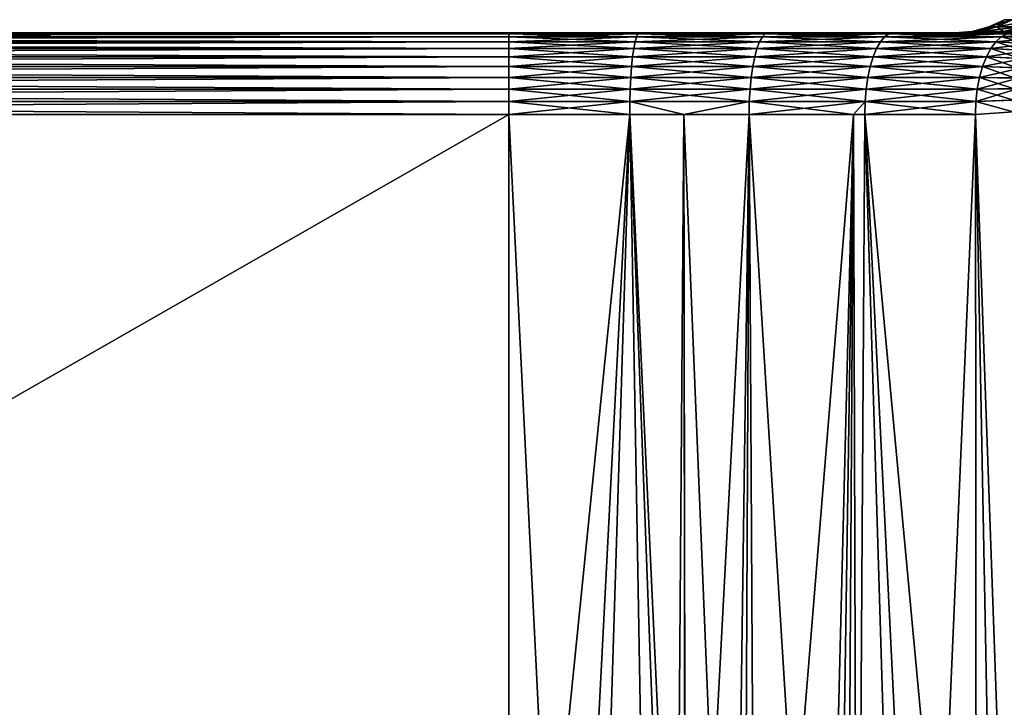
# Model space of a CAD drawing. Extents: x -136 to 136, y -198 to 0.
# Drawn here: x 83 to 92, y -56 to -49 of the extents above; entities that cross this region are included whole.
import ezdxf

# ---------------------------------------------------------------- set-up
doc = ezdxf.new("R2010")
doc.units = 0
doc.layers.add('L2', color=7, linetype='CONTINUOUS')

msp = doc.modelspace()

# ---------------------------------------------------------------- linework, layer by layer
at = {"layer": 'L2', "color": 7}
for points in [[(92.38433, -49.36892, 1.081358), (92.30794, -49.36892), (92.15136, -49.44101)], [(92.38433, -49.36892, 1.081358), (92.15136, -49.44101), (92.22931, -49.44101, 1.10337)], [(92.30794, -49.36892), (92.22931, -49.44101, -1.10337), (92.15136, -49.44101)], [(92.61198, -49.36892, 2.141239), (92.38433, -49.36892, 1.081358), (92.22931, -49.44101, 1.10337)], [(92.61198, -49.36892, 2.141239), (92.22931, -49.44101, 1.10337), (92.46159, -49.44101, 2.184826)], [(92.30794, -49.36892), (92.38433, -49.36892, -1.081358), (92.22931, -49.44101, -1.10337)], [(92.38433, -49.36892, -1.081358), (92.46159, -49.44101, -2.184826), (92.22931, -49.44101, -1.10337)], [(66.95, -49.5, -1.792988), (65.15701, -49.5), (87.39, -49.5, -1.792988)], [(87.39, -49.5, -1.792988), (65.15701, -49.5), (91.81299, -49.5)], [(66.95, -49.5, 1.792988), (91.81299, -49.5), (65.15701, -49.5)], [(87.39, -49.5, 1.792988), (91.81299, -49.5), (66.95, -49.5, 1.792988)], [(87.39, -49.5, 1.792988), (66.95, -49.5, 1.792988), (66.95, -49.50996, 1.918825)], [(87.39, -49.5, 1.792988), (66.95, -49.50996, 1.918825), (87.39, -49.50996, 1.918825)], [(66.95, -49.5, -1.792988), (87.39, -49.5, -1.792988), (87.39, -49.50996, -1.918825)], [(66.95, -49.5, -1.792988), (87.39, -49.50996, -1.918825), (66.95, -49.50996, -1.918825)], [(87.39, -49.50996, 1.918825), (66.95, -49.50996, 1.918825), (66.95, -49.53959, 2.041529)], [(87.39, -49.50996, 1.918825), (66.95, -49.53959, 2.041529), (87.39, -49.53959, 2.041529)], [(66.95, -49.50996, -1.918825), (87.39, -49.50996, -1.918825), (87.39, -49.53959, -2.041529)], [(66.95, -49.50996, -1.918825), (87.39, -49.53959, -2.041529), (66.95, -49.53959, -2.041529)], [(88.68641, -49.5, -1.871029), (87.39, -49.5, -1.792988), (91.89429, -49.5, -1.150939)], [(87.39, -49.5, -1.792988), (91.81299, -49.5), (91.89429, -49.5, -1.150939)], [(88.68641, -49.5, 1.871029), (91.89429, -49.5, 1.150939), (87.39, -49.5, 1.792988)], [(87.39, -49.5, 1.792988), (91.89429, -49.5, 1.150939), (91.81299, -49.5)], [(87.39, -49.50996, 1.918825), (88.67132, -49.50996, 1.995958), (88.68641, -49.5, 1.871029)], [(87.39, -49.50996, 1.918825), (88.68641, -49.5, 1.871029), (87.39, -49.5, 1.792988)], [(88.67132, -49.50996, -1.995958), (87.39, -49.50996, -1.918825), (87.39, -49.5, -1.792988)], [(88.67132, -49.50996, -1.995958), (87.39, -49.5, -1.792988), (88.68641, -49.5, -1.871029)], [(87.39, -49.53959, 2.041529), (88.6566, -49.53959, 2.117776), (88.67132, -49.50996, 1.995958)], [(87.39, -49.53959, 2.041529), (88.67132, -49.50996, 1.995958), (87.39, -49.50996, 1.918825)], [(88.6566, -49.53959, -2.117776), (87.39, -49.53959, -2.041529), (87.39, -49.50996, -1.918825)], [(88.6566, -49.53959, -2.117776), (87.39, -49.50996, -1.918825), (88.67132, -49.50996, -1.995958)], [(88.6566, -49.53959, 2.117776), (89.90491, -49.53959, 2.345414), (89.93413, -49.50996, 2.226241)], [(88.6566, -49.53959, 2.117776), (89.93413, -49.50996, 2.226241), (88.67132, -49.50996, 1.995958)], [(89.90491, -49.53959, -2.345414), (88.6566, -49.53959, -2.117776), (88.67132, -49.50996, -1.995958)], [(88.67132, -49.50996, 1.995958), (89.93413, -49.50996, 2.226241), (89.96411, -49.5, 2.104026)], [(88.67132, -49.50996, 1.995958), (89.96411, -49.5, 2.104026), (88.68641, -49.5, 1.871029)], [(89.93413, -49.50996, -2.226241), (88.67132, -49.50996, -1.995958), (88.68641, -49.5, -1.871029)], [(89.90491, -49.53959, -2.345414), (88.67132, -49.50996, -1.995958), (89.93413, -49.50996, -2.226241)], [(91.89429, -49.5, -1.150939), (89.96411, -49.5, -2.104026), (88.68641, -49.5, -1.871029)], [(89.96411, -49.5, 2.104026), (91.89429, -49.5, 1.150939), (88.68641, -49.5, 1.871029)], [(89.93413, -49.50996, -2.226241), (88.68641, -49.5, -1.871029), (89.96411, -49.5, -2.104026)], [(89.90491, -49.53959, 2.345414), (91.1169, -49.53959, 2.721156), (91.16021, -49.50996, 2.60635)], [(89.90491, -49.53959, 2.345414), (91.16021, -49.50996, 2.60635), (89.93413, -49.50996, 2.226241)], [(91.1169, -49.53959, -2.721156), (89.90491, -49.53959, -2.345414), (89.93413, -49.50996, -2.226241)], [(89.93413, -49.50996, 2.226241), (91.16021, -49.50996, 2.60635), (91.20462, -49.5, 2.488613)], [(89.93413, -49.50996, 2.226241), (91.20462, -49.5, 2.488613), (89.96411, -49.5, 2.104026)], [(91.16021, -49.50996, -2.60635), (89.93413, -49.50996, -2.226241), (89.96411, -49.5, -2.104026)], [(91.1169, -49.53959, -2.721156), (89.93413, -49.50996, -2.226241), (91.16021, -49.50996, -2.60635)], [(91.89429, -49.5, -1.150939), (91.20462, -49.5, -2.488613), (89.96411, -49.5, -2.104026)], [(91.20462, -49.5, 2.488613), (91.89429, -49.5, 1.150939), (89.96411, -49.5, 2.104026)], [(91.16021, -49.50996, -2.60635), (89.96411, -49.5, -2.104026), (91.20462, -49.5, -2.488613)], [(91.1169, -49.53959, 2.721156), (92.27505, -49.53959, 3.239575), (92.33183, -49.50996, 3.130794)], [(91.1169, -49.53959, 2.721156), (92.33183, -49.50996, 3.130794), (91.16021, -49.50996, 2.60635)], [(92.27505, -49.53959, -3.239575), (91.1169, -49.53959, -2.721156), (91.16021, -49.50996, -2.60635)], [(91.16021, -49.50996, 2.60635), (92.33183, -49.50996, 3.130794), (92.39005, -49.5, 3.019236)], [(91.16021, -49.50996, 2.60635), (92.39005, -49.5, 3.019236), (91.20462, -49.5, 2.488613)], [(92.33183, -49.50996, -3.130794), (91.16021, -49.50996, -2.60635), (91.20462, -49.5, -2.488613)], [(92.27505, -49.53959, -3.239575), (91.16021, -49.50996, -2.60635), (92.33183, -49.50996, -3.130794)], [(92.13658, -49.5, -2.279019), (92.39005, -49.5, -3.019236), (91.20462, -49.5, -2.488613)], [(92.13658, -49.5, -2.279019), (91.20462, -49.5, -2.488613), (91.89429, -49.5, -1.150939)], [(92.39005, -49.5, 3.019236), (92.13658, -49.5, 2.279019), (91.20462, -49.5, 2.488613)], [(91.20462, -49.5, 2.488613), (92.13658, -49.5, 2.279019), (91.89429, -49.5, 1.150939)], [(92.33183, -49.50996, -3.130794), (91.20462, -49.5, -2.488613), (92.39005, -49.5, -3.019236)], [(92.06432, -49.48514, 1.126796), (91.98473, -49.48514), (91.81299, -49.5)], [(92.06432, -49.48514, 1.126796), (91.81299, -49.5), (91.89429, -49.5, 1.150939)], [(91.98473, -49.48514), (91.89429, -49.5, -1.150939), (91.81299, -49.5)], [(92.30154, -49.48514, 2.231212), (92.06432, -49.48514, 1.126796), (91.89429, -49.5, 1.150939)], [(92.30154, -49.48514, 2.231212), (91.89429, -49.5, 1.150939), (92.13658, -49.5, 2.279019)], [(91.98473, -49.48514), (92.06432, -49.48514, -1.126796), (91.89429, -49.5, -1.150939)], [(92.06432, -49.48514, -1.126796), (92.13658, -49.5, -2.279019), (91.89429, -49.5, -1.150939)], [(92.22931, -49.44101, 1.10337), (92.15136, -49.44101), (91.98473, -49.48514)], [(92.22931, -49.44101, 1.10337), (91.98473, -49.48514), (92.06432, -49.48514, 1.126796)], [(92.15136, -49.44101), (92.06432, -49.48514, -1.126796), (91.98473, -49.48514)], [(92.46159, -49.44101, 2.184826), (92.22931, -49.44101, 1.10337), (92.06432, -49.48514, 1.126796)], [(92.46159, -49.44101, 2.184826), (92.06432, -49.48514, 1.126796), (92.30154, -49.48514, 2.231212)], [(92.15136, -49.44101), (92.22931, -49.44101, -1.10337), (92.06432, -49.48514, -1.126796)], [(92.22931, -49.44101, -1.10337), (92.30154, -49.48514, -2.231212), (92.06432, -49.48514, -1.126796)], [(92.06432, -49.48514, -1.126796), (92.30154, -49.48514, -2.231212), (92.13658, -49.5, -2.279019)], [(92.39005, -49.5, -3.019236), (92.13658, -49.5, -2.279019), (92.30154, -49.48514, -2.231212)], [(92.30154, -49.48514, 2.231212), (92.13658, -49.5, 2.279019), (92.39005, -49.5, 3.019236)], [(92.22931, -49.44101, -1.10337), (92.46159, -49.44101, -2.184826), (92.30154, -49.48514, -2.231212)], [(92.33183, -49.50996, -3.130794), (92.66916, -49.5083, -3.435157), (92.27505, -49.53959, -3.239575)], [(92.27505, -49.53959, -3.239575), (92.66916, -49.5083, -3.435157), (92.61873, -49.54876, -3.529439)], [(92.58193, -49.54953, 3.497724), (92.33183, -49.50996, 3.130794), (92.27505, -49.53959, 3.239575)], [(92.30154, -49.48514, 2.231212), (92.69165, -49.48514, 3.291312), (92.84359, -49.44101, 3.222887)], [(92.30154, -49.48514, 2.231212), (92.84359, -49.44101, 3.222887), (92.46159, -49.44101, 2.184826)], [(92.69165, -49.48514, -3.291312), (92.30154, -49.48514, -2.231212), (92.46159, -49.44101, -2.184826)], [(92.39005, -49.5, -3.019236), (92.30154, -49.48514, -2.231212), (92.6798, -49.48557, -3.29601)], [(92.39005, -49.5, 3.019236), (92.69165, -49.48514, 3.291312), (92.30154, -49.48514, 2.231212)], [(92.6798, -49.48557, -3.29601), (92.30154, -49.48514, -2.231212), (92.69165, -49.48514, -3.291312)], [(87.39, -49.53959, 2.041529), (66.95, -49.53959, 2.041529), (66.95, -49.58815, 2.158045)], [(87.39, -49.53959, 2.041529), (66.95, -49.58815, 2.158045), (87.39, -49.58815, 2.158045)], [(66.95, -49.53959, -2.041529), (87.39, -49.53959, -2.041529), (87.39, -49.58815, -2.158045)], [(66.95, -49.53959, -2.041529), (87.39, -49.58815, -2.158045), (66.95, -49.58815, -2.158045)], [(87.39, -49.58815, 2.158045), (66.95, -49.58815, 2.158045), (66.95, -49.65443, 2.265473)], [(87.39, -49.58815, 2.158045), (66.95, -49.65443, 2.265473), (87.39, -49.65443, 2.265473)], [(66.95, -49.58815, -2.158045), (87.39, -49.58815, -2.158045), (87.39, -49.65443, -2.265473)], [(66.95, -49.58815, -2.158045), (87.39, -49.65443, -2.265473), (66.95, -49.65443, -2.265473)], [(87.39, -49.58815, 2.158045), (88.64263, -49.58815, 2.23345), (88.6566, -49.53959, 2.117776)], [(87.39, -49.58815, 2.158045), (88.6566, -49.53959, 2.117776), (87.39, -49.53959, 2.041529)], [(88.64263, -49.58815, -2.23345), (87.39, -49.58815, -2.158045), (87.39, -49.53959, -2.041529)], [(88.64263, -49.58815, -2.23345), (87.39, -49.53959, -2.041529), (88.6566, -49.53959, -2.117776)], [(87.39, -49.65443, 2.265473), (88.62974, -49.65443, 2.340102), (88.64263, -49.58815, 2.23345)], [(87.39, -49.65443, 2.265473), (88.64263, -49.58815, 2.23345), (87.39, -49.58815, 2.158045)], [(88.62974, -49.65443, -2.340102), (87.39, -49.65443, -2.265473), (87.39, -49.58815, -2.158045)], [(88.62974, -49.65443, -2.340102), (87.39, -49.58815, -2.158045), (88.64263, -49.58815, -2.23345)], [(88.62974, -49.65443, 2.340102), (89.85157, -49.65443, 2.562912), (89.87716, -49.58815, 2.458577)], [(88.62974, -49.65443, 2.340102), (89.87716, -49.58815, 2.458577), (88.64263, -49.58815, 2.23345)], [(89.85157, -49.65443, -2.562912), (88.62974, -49.65443, -2.340102), (88.64263, -49.58815, -2.23345)], [(88.64263, -49.58815, 2.23345), (89.87716, -49.58815, 2.458577), (89.90491, -49.53959, 2.345414)], [(88.64263, -49.58815, 2.23345), (89.90491, -49.53959, 2.345414), (88.6566, -49.53959, 2.117776)], [(89.87716, -49.58815, -2.458577), (88.64263, -49.58815, -2.23345), (88.6566, -49.53959, -2.117776)], [(89.85157, -49.65443, -2.562912), (88.64263, -49.58815, -2.23345), (89.87716, -49.58815, -2.458577)], [(89.87716, -49.58815, -2.458577), (88.6566, -49.53959, -2.117776), (89.90491, -49.53959, -2.345414)], [(89.85157, -49.65443, 2.562912), (91.03785, -49.65443, 2.930684), (91.07577, -49.58815, 2.830172)], [(89.85157, -49.65443, 2.562912), (91.07577, -49.58815, 2.830172), (89.87716, -49.58815, 2.458577)], [(91.03785, -49.65443, -2.930684), (89.85157, -49.65443, -2.562912), (89.87716, -49.58815, -2.458577)], [(89.87716, -49.58815, 2.458577), (91.07577, -49.58815, 2.830172), (91.1169, -49.53959, 2.721156)], [(89.87716, -49.58815, 2.458577), (91.1169, -49.53959, 2.721156), (89.90491, -49.53959, 2.345414)], [(91.07577, -49.58815, -2.830172), (89.87716, -49.58815, -2.458577), (89.90491, -49.53959, -2.345414)], [(91.03785, -49.65443, -2.930684), (89.87716, -49.58815, -2.458577), (91.07577, -49.58815, -2.830172)], [(91.07577, -49.58815, -2.830172), (89.90491, -49.53959, -2.345414), (91.1169, -49.53959, -2.721156)], [(91.03785, -49.65443, 2.930684), (92.17145, -49.65443, 3.438108), (92.22115, -49.58815, 3.342871)], [(91.03785, -49.65443, 2.930684), (92.22115, -49.58815, 3.342871), (91.07577, -49.58815, 2.830172)], [(92.17145, -49.65443, -3.438108), (91.03785, -49.65443, -2.930684), (91.07577, -49.58815, -2.830172)], [(91.07577, -49.58815, 2.830172), (92.22115, -49.58815, 3.342871), (92.27505, -49.53959, 3.239575)], [(91.07577, -49.58815, 2.830172), (92.27505, -49.53959, 3.239575), (91.1169, -49.53959, 2.721156)], [(92.22115, -49.58815, -3.342871), (91.07577, -49.58815, -2.830172), (91.1169, -49.53959, -2.721156)], [(92.17145, -49.65443, -3.438108), (91.07577, -49.58815, -2.830172), (92.22115, -49.58815, -3.342871)], [(92.22115, -49.58815, -3.342871), (91.1169, -49.53959, -2.721156), (92.27505, -49.53959, -3.239575)], [(92.17145, -49.65443, 3.438108), (92.4946, -49.67286, 3.671864), (92.22115, -49.58815, 3.342871)], [(92.22115, -49.58815, -3.342871), (92.57313, -49.60395, -3.618569), (92.17145, -49.65443, -3.438108)], [(92.17145, -49.65443, -3.438108), (92.57313, -49.60395, -3.618569), (92.53329, -49.67275, -3.700727)], [(92.53543, -49.60418, 3.588335), (92.27505, -49.53959, 3.239575), (92.22115, -49.58815, 3.342871)], [(92.27505, -49.53959, -3.239575), (92.61873, -49.54876, -3.529439), (92.22115, -49.58815, -3.342871)], [(92.22115, -49.58815, -3.342871), (92.61873, -49.54876, -3.529439), (92.57313, -49.60395, -3.618569)], [(92.53543, -49.60418, 3.588335), (92.22115, -49.58815, 3.342871), (92.4946, -49.67286, 3.671864)], [(92.58193, -49.54953, 3.497724), (92.27505, -49.53959, 3.239575), (92.53543, -49.60418, 3.588335)], [(87.39, -49.65443, 2.265473), (66.95, -49.65443, 2.265473), (66.95, -49.73679, 2.361136)], [(87.39, -49.65443, 2.265473), (66.95, -49.73679, 2.361136), (87.39, -49.73679, 2.361136)], [(66.95, -49.65443, -2.265473), (87.39, -49.65443, -2.265473), (87.39, -49.73679, -2.361136)], [(66.95, -49.65443, -2.265473), (87.39, -49.73679, -2.361136), (66.95, -49.73679, -2.361136)], [(87.39, -49.73679, 2.361136), (88.61826, -49.73679, 2.435075), (88.62974, -49.65443, 2.340102)], [(87.39, -49.73679, 2.361136), (88.62974, -49.65443, 2.340102), (87.39, -49.65443, 2.265473)], [(88.61826, -49.73679, -2.435075), (87.39, -49.73679, -2.361136), (87.39, -49.65443, -2.265473)], [(88.61826, -49.73679, -2.435075), (87.39, -49.65443, -2.265473), (88.62974, -49.65443, -2.340102)], [(88.61826, -49.73679, 2.435075), (89.82878, -49.73679, 2.655822), (89.85157, -49.65443, 2.562912)], [(88.61826, -49.73679, 2.435075), (89.85157, -49.65443, 2.562912), (88.62974, -49.65443, 2.340102)], [(89.82878, -49.73679, -2.655822), (88.61826, -49.73679, -2.435075), (88.62974, -49.65443, -2.340102)], [(89.82878, -49.73679, -2.655822), (88.62974, -49.65443, -2.340102), (89.85157, -49.65443, -2.562912)], [(89.82878, -49.73679, 2.655822), (91.00408, -49.73679, 3.020191), (91.03785, -49.65443, 2.930684)], [(89.82878, -49.73679, 2.655822), (91.03785, -49.65443, 2.930684), (89.85157, -49.65443, 2.562912)], [(91.00408, -49.73679, -3.020191), (89.82878, -49.73679, -2.655822), (89.85157, -49.65443, -2.562912)], [(91.00408, -49.73679, -3.020191), (89.85157, -49.65443, -2.562912), (91.03785, -49.65443, -2.930684)], [(91.00408, -49.73679, 3.020191), (92.12718, -49.73679, 3.522917), (92.17145, -49.65443, 3.438108)], [(91.00408, -49.73679, 3.020191), (92.17145, -49.65443, 3.438108), (91.03785, -49.65443, 2.930684)], [(92.12718, -49.73679, -3.522917), (91.00408, -49.73679, -3.020191), (91.03785, -49.65443, -2.930684)], [(92.12718, -49.73679, -3.522917), (91.03785, -49.65443, -2.930684), (92.17145, -49.65443, -3.438108)], [(92.12718, -49.73679, 3.522917), (92.4603, -49.75412, 3.746567), (92.17145, -49.65443, 3.438108)], [(92.17145, -49.65443, -3.438108), (92.53329, -49.67275, -3.700727), (92.12718, -49.73679, -3.522917)], [(92.12718, -49.73679, -3.522917), (92.53329, -49.67275, -3.700727), (92.50003, -49.75374, -3.774234)], [(92.4603, -49.75412, 3.746567), (92.4946, -49.67286, 3.671864), (92.17145, -49.65443, 3.438108)], [(87.39, -49.73679, 2.361136), (66.95, -49.73679, 2.361136), (66.95, -49.83317, 2.442655)], [(87.39, -49.73679, 2.361136), (66.95, -49.83317, 2.442655), (87.39, -49.83317, 2.442655)], [(66.95, -49.73679, -2.361136), (87.39, -49.73679, -2.361136), (87.39, -49.83317, -2.442655)], [(66.95, -49.73679, -2.361136), (87.39, -49.83317, -2.442655), (66.95, -49.83317, -2.442655)], [(87.39, -49.83317, 2.442655), (88.60848, -49.83317, 2.516005), (88.61826, -49.73679, 2.435075)], [(87.39, -49.83317, 2.442655), (88.61826, -49.73679, 2.435075), (87.39, -49.73679, 2.361136)], [(88.60848, -49.83317, -2.516005), (87.39, -49.83317, -2.442655), (87.39, -49.73679, -2.361136)], [(88.60848, -49.83317, -2.516005), (87.39, -49.73679, -2.361136), (88.61826, -49.73679, -2.435075)], [(88.60848, -49.83317, 2.516005), (89.80937, -49.83317, 2.734995), (89.82878, -49.73679, 2.655822)], [(88.60848, -49.83317, 2.516005), (89.82878, -49.73679, 2.655822), (88.61826, -49.73679, 2.435075)], [(89.80937, -49.83317, -2.734995), (88.60848, -49.83317, -2.516005), (88.61826, -49.73679, -2.435075)], [(89.80937, -49.83317, -2.734995), (88.61826, -49.73679, -2.435075), (89.82878, -49.73679, -2.655822)], [(89.80937, -49.83317, 2.734995), (90.97531, -49.83317, 3.096462), (91.00408, -49.73679, 3.020191)], [(89.80937, -49.83317, 2.734995), (91.00408, -49.73679, 3.020191), (89.82878, -49.73679, 2.655822)], [(90.97531, -49.83317, -3.096462), (89.80937, -49.83317, -2.734995), (89.82878, -49.73679, -2.655822)], [(90.97531, -49.83317, -3.096462), (89.82878, -49.73679, -2.655822), (91.00408, -49.73679, -3.020191)], [(90.97531, -49.83317, 3.096462), (92.08947, -49.83317, 3.595186), (92.12718, -49.73679, 3.522917)], [(90.97531, -49.83317, 3.096462), (92.12718, -49.73679, 3.522917), (91.00408, -49.73679, 3.020191)], [(92.08947, -49.83317, -3.595186), (90.97531, -49.83317, -3.096462), (91.00408, -49.73679, -3.020191)], [(92.08947, -49.83317, -3.595186), (91.00408, -49.73679, -3.020191), (92.12718, -49.73679, -3.522917)], [(92.08947, -49.83317, 3.595186), (92.43324, -49.84626, 3.810884), (92.12718, -49.73679, 3.522917)], [(92.12718, -49.73679, -3.522917), (92.50003, -49.75374, -3.774234), (92.08947, -49.83317, -3.595186)], [(92.08947, -49.83317, -3.595186), (92.50003, -49.75374, -3.774234), (92.47403, -49.84529, -3.83759)], [(92.12718, -49.73679, 3.522917), (92.43324, -49.84626, 3.810884), (92.4603, -49.75412, 3.746567)], [(87.39, -49.83317, 2.442655), (66.95, -49.83317, 2.442655), (66.95, -49.94117, 2.507999)], [(87.39, -49.83317, 2.442655), (66.95, -49.94117, 2.507999), (87.39, -49.94117, 2.507999)], [(66.95, -49.83317, -2.442655), (87.39, -49.83317, -2.442655), (87.39, -49.94117, -2.507999)], [(66.95, -49.83317, -2.442655), (87.39, -49.94117, -2.507999), (66.95, -49.94117, -2.507999)], [(87.39, -49.94117, 2.507999), (88.60064, -49.94117, 2.580876), (88.60848, -49.83317, 2.516005)], [(87.39, -49.94117, 2.507999), (88.60848, -49.83317, 2.516005), (87.39, -49.83317, 2.442655)], [(88.60064, -49.94117, -2.580876), (87.39, -49.94117, -2.507999), (87.39, -49.83317, -2.442655)], [(88.60064, -49.94117, -2.580876), (87.39, -49.83317, -2.442655), (88.60848, -49.83317, -2.516005)], [(88.60064, -49.94117, 2.580876), (89.7938, -49.94117, 2.798458), (89.80937, -49.83317, 2.734995)], [(88.60064, -49.94117, 2.580876), (89.80937, -49.83317, 2.734995), (88.60848, -49.83317, 2.516005)], [(89.7938, -49.94117, -2.798458), (88.60064, -49.94117, -2.580876), (88.60848, -49.83317, -2.516005)], [(89.7938, -49.94117, -2.798458), (88.60848, -49.83317, -2.516005), (89.80937, -49.83317, -2.734995)], [(89.7938, -49.94117, 2.798458), (90.95224, -49.94117, 3.1576), (90.97531, -49.83317, 3.096462)], [(89.7938, -49.94117, 2.798458), (90.97531, -49.83317, 3.096462), (89.80937, -49.83317, 2.734995)], [(90.95224, -49.94117, -3.1576), (89.7938, -49.94117, -2.798458), (89.80937, -49.83317, -2.734995)], [(90.95224, -49.94117, -3.1576), (89.80937, -49.83317, -2.734995), (90.97531, -49.83317, -3.096462)], [(90.95224, -49.94117, 3.1576), (92.05923, -49.94117, 3.653116), (92.08947, -49.83317, 3.595186)], [(90.95224, -49.94117, 3.1576), (92.08947, -49.83317, 3.595186), (90.97531, -49.83317, 3.096462)], [(92.05923, -49.94117, -3.653116), (90.95224, -49.94117, -3.1576), (90.97531, -49.83317, -3.096462)], [(92.05923, -49.94117, -3.653116), (90.97531, -49.83317, -3.096462), (92.08947, -49.83317, -3.595186)], [(92.05923, -49.94117, 3.653116), (92.41399, -49.94737, 3.863473), (92.08947, -49.83317, 3.595186)], [(92.08947, -49.83317, -3.595186), (92.47403, -49.84529, -3.83759), (92.05923, -49.94117, -3.653116)], [(92.05923, -49.94117, -3.653116), (92.47403, -49.84529, -3.83759), (92.45581, -49.9455, -3.8895)], [(92.08947, -49.83317, 3.595186), (92.41399, -49.94737, 3.863473), (92.43324, -49.84626, 3.810884)], [(87.39, -49.94117, 2.507999), (66.95, -49.94117, 2.507999), (66.95, -50.0581, 2.555541)], [(87.39, -49.94117, 2.507999), (66.95, -50.0581, 2.555541), (87.39, -50.0581, 2.555541)], [(66.95, -49.94117, -2.507999), (87.39, -49.94117, -2.507999), (87.39, -50.0581, -2.555541)], [(66.95, -49.94117, -2.507999), (87.39, -50.0581, -2.555541), (66.95, -50.0581, -2.555541)], [(87.39, -50.0581, 2.555541), (88.59494, -50.0581, 2.628075), (88.60064, -49.94117, 2.580876)], [(87.39, -50.0581, 2.555541), (88.60064, -49.94117, 2.580876), (87.39, -49.94117, 2.507999)], [(88.59494, -50.0581, -2.628075), (87.39, -50.0581, -2.555541), (87.39, -49.94117, -2.507999)], [(88.59494, -50.0581, -2.628075), (87.39, -49.94117, -2.507999), (88.60064, -49.94117, -2.580876)], [(88.59494, -50.0581, 2.628075), (89.78248, -50.0581, 2.844631), (89.7938, -49.94117, 2.798458)], [(88.59494, -50.0581, 2.628075), (89.7938, -49.94117, 2.798458), (88.60064, -49.94117, 2.580876)], [(89.78248, -50.0581, -2.844631), (88.59494, -50.0581, -2.628075), (88.60064, -49.94117, -2.580876)], [(89.78248, -50.0581, -2.844631), (88.60064, -49.94117, -2.580876), (89.7938, -49.94117, -2.798458)], [(89.78248, -50.0581, 2.844631), (90.93546, -50.0581, 3.202081), (90.95224, -49.94117, 3.1576)], [(89.78248, -50.0581, 2.844631), (90.95224, -49.94117, 3.1576), (89.7938, -49.94117, 2.798458)], [(90.93546, -50.0581, -3.202081), (89.78248, -50.0581, -2.844631), (89.7938, -49.94117, -2.798458)], [(90.93546, -50.0581, -3.202081), (89.7938, -49.94117, -2.798458), (90.95224, -49.94117, -3.1576)], [(90.93546, -50.0581, 3.202081), (92.03724, -50.0581, 3.695263), (92.05923, -49.94117, 3.653116)], [(90.93546, -50.0581, 3.202081), (92.05923, -49.94117, 3.653116), (90.95224, -49.94117, 3.1576)], [(92.03724, -50.0581, -3.695263), (90.93546, -50.0581, -3.202081), (90.95224, -49.94117, -3.1576)], [(92.03724, -50.0581, -3.695263), (90.95224, -49.94117, -3.1576), (92.05923, -49.94117, -3.653116)], [(92.05923, -49.94117, 3.653116), (92.03724, -50.0581, 3.695263), (92.40295, -50.05534, 3.903236)], [(92.05923, -49.94117, -3.653116), (92.45581, -49.9455, -3.8895), (92.03724, -50.0581, -3.695263)], [(92.03724, -50.0581, -3.695263), (92.45581, -49.9455, -3.8895), (92.44575, -50.05234, -3.928904)], [(92.40295, -50.05534, 3.903236), (92.41399, -49.94737, 3.863473), (92.05923, -49.94117, 3.653116)], [(87.39, -50.0581, 2.555541), (66.95, -50.0581, 2.555541), (66.95, -50.18106, 2.584097)], [(87.39, -50.0581, 2.555541), (66.95, -50.18106, 2.584097), (87.39, -50.18106, 2.584097)], [(66.95, -50.0581, -2.555541), (87.39, -50.0581, -2.555541), (87.39, -50.18106, -2.584097)], [(66.95, -50.0581, -2.555541), (87.39, -50.18106, -2.584097), (66.95, -50.18106, -2.584097)], [(87.39, -50.18106, 2.584097), (88.59152, -50.18106, 2.656426), (88.59494, -50.0581, 2.628075)], [(87.39, -50.18106, 2.584097), (88.59494, -50.0581, 2.628075), (87.39, -50.0581, 2.555541)], [(88.59152, -50.18106, -2.656426), (87.39, -50.18106, -2.584097), (87.39, -50.0581, -2.555541)], [(88.59152, -50.18106, -2.656426), (87.39, -50.0581, -2.555541), (88.59494, -50.0581, -2.628075)], [(88.59152, -50.18106, 2.656426), (89.77567, -50.18106, 2.872366), (89.78248, -50.0581, 2.844631)], [(88.59152, -50.18106, 2.656426), (89.78248, -50.0581, 2.844631), (88.59494, -50.0581, 2.628075)], [(89.77567, -50.18106, -2.872366), (88.59152, -50.18106, -2.656426), (88.59494, -50.0581, -2.628075)], [(89.77567, -50.18106, -2.872366), (88.59494, -50.0581, -2.628075), (89.78248, -50.0581, -2.844631)], [(89.77567, -50.18106, 2.872366), (90.92538, -50.18106, 3.2288), (90.93546, -50.0581, 3.202081)], [(89.77567, -50.18106, 2.872366), (90.93546, -50.0581, 3.202081), (89.78248, -50.0581, 2.844631)], [(90.92538, -50.18106, -3.2288), (89.77567, -50.18106, -2.872366), (89.78248, -50.0581, -2.844631)], [(90.92538, -50.18106, -3.2288), (89.78248, -50.0581, -2.844631), (90.93546, -50.0581, -3.202081)], [(90.92538, -50.18106, 3.2288), (92.02403, -50.18106, 3.720579), (92.03724, -50.0581, 3.695263)], [(90.92538, -50.18106, 3.2288), (92.03724, -50.0581, 3.695263), (90.93546, -50.0581, 3.202081)], [(92.02403, -50.18106, -3.720579), (90.92538, -50.18106, -3.2288), (90.93546, -50.0581, -3.202081)], [(92.02403, -50.18106, -3.720579), (90.93546, -50.0581, -3.202081), (92.03724, -50.0581, -3.695263)], [(92.03724, -50.0581, -3.695263), (92.44575, -50.05234, -3.928904), (92.02403, -50.18106, -3.720579)], [(92.02403, -50.18106, -3.720579), (92.44575, -50.05234, -3.928904), (92.44405, -50.16363, -3.954999)], [(92.03724, -50.0581, 3.695263), (92.02403, -50.18106, 3.720579), (92.40035, -50.16791, 3.929343)], [(92.40295, -50.05534, 3.903236), (92.03724, -50.0581, 3.695263), (92.40035, -50.16791, 3.929343)], [(87.39, -50.18106, 2.584097), (66.95, -50.18106, 2.584097), (66.95, -50.30698, 2.592958)], [(87.39, -50.18106, 2.584097), (66.95, -50.30698, 2.592958), (87.39, -50.30698, 2.592958)], [(66.95, -50.18106, -2.584097), (87.39, -50.18106, -2.584097), (87.39, -50.30698, -2.592958)], [(66.95, -50.18106, -2.584097), (87.39, -50.30698, -2.592958), (66.95, -50.30698, -2.592958)], [(87.39, -50.30698, 2.592958), (88.59045, -50.30698, 2.665222), (88.59152, -50.18106, 2.656426)], [(87.39, -50.30698, 2.592958), (88.59152, -50.18106, 2.656426), (87.39, -50.18106, 2.584097)], [(88.59045, -50.30698, -2.665222), (87.39, -50.30698, -2.592958), (87.39, -50.18106, -2.584097)], [(88.59045, -50.30698, -2.665222), (87.39, -50.18106, -2.584097), (88.59152, -50.18106, -2.656426)], [(88.59152, -50.18106, 2.656426), (88.59045, -50.30698, 2.665222), (89.12449, -50.30698, 2.762608)], [(89.12449, -50.30698, -2.762608), (88.59045, -50.30698, -2.665222), (88.59152, -50.18106, -2.656426)], [(89.12449, -50.30698, 2.762608), (89.77567, -50.18106, 2.872366), (88.59152, -50.18106, 2.656426)], [(89.12449, -50.30698, -2.762608), (88.59152, -50.18106, -2.656426), (89.77567, -50.18106, -2.872366)], [(89.12449, -50.30698, 2.762608), (89.77357, -50.30698, 2.880971), (89.77567, -50.18106, 2.872366)], [(89.77567, -50.18106, -2.872366), (89.77357, -50.30698, -2.880971), (89.12449, -50.30698, -2.762608)], [(90.81073, -50.30698, 3.202516), (90.92538, -50.18106, 3.2288), (89.77357, -50.30698, 2.880971)], [(89.77357, -50.30698, 2.880971), (90.92538, -50.18106, 3.2288), (89.77567, -50.18106, 2.872366)], [(90.81073, -50.30698, -3.202516), (89.77357, -50.30698, -2.880971), (89.77567, -50.18106, -2.872366)], [(90.81073, -50.30698, -3.202516), (89.77567, -50.18106, -2.872366), (90.92538, -50.18106, -3.2288)], [(90.81073, -50.30698, 3.202516), (90.92225, -50.30698, 3.23709), (90.92538, -50.18106, 3.2288)], [(90.92538, -50.18106, -3.2288), (90.92225, -50.30698, -3.23709), (90.81073, -50.30698, -3.202516)], [(90.92225, -50.30698, 3.23709), (92.01993, -50.30698, 3.728434), (92.02403, -50.18106, 3.720579)], [(90.92225, -50.30698, 3.23709), (92.02403, -50.18106, 3.720579), (90.92538, -50.18106, 3.2288)], [(92.01993, -50.30698, -3.728434), (90.92225, -50.30698, -3.23709), (90.92538, -50.18106, -3.2288)], [(92.01993, -50.30698, -3.728434), (90.92538, -50.18106, -3.2288), (92.02403, -50.18106, -3.720579)], [(92.02403, -50.18106, 3.720579), (92.01993, -50.30698, 3.728434), (92.39326, -50.28354, 3.934101)], [(92.39272, -50.28113, -3.935079), (92.01993, -50.30698, -3.728434), (92.02403, -50.18106, -3.720579)], [(92.02403, -50.18106, -3.720579), (92.44405, -50.16363, -3.954999), (92.39272, -50.28113, -3.935079)], [(92.02403, -50.18106, 3.720579), (92.39326, -50.28354, 3.934101), (92.40035, -50.16791, 3.929343)], [(92.39272, -50.28113, -3.935079), (92.44126, -62.19469, -3.851059), (92.01993, -50.30698, -3.728434)], [(92.44194, -62.19471, 3.849548), (92.39326, -50.28354, 3.934101), (92.01993, -50.30698, 3.728434)], [(66.95, -50.30698, 2.592958), (66.95, -61.98787, 2.49102), (87.39, -50.30698, 2.592958)], [(87.39, -50.30698, 2.592958), (66.95, -61.98787, 2.49102), (87.39, -62.1746, 2.489391)], [(87.39, -50.30698, -2.592958), (87.39, -62.1746, -2.489391), (66.95, -50.30698, -2.592958)], [(66.95, -50.30698, -2.592958), (87.39, -62.1746, -2.489391), (66.95, -61.98787, -2.49102)], [(88.59045, -50.30698, 2.665222), (87.39, -50.30698, 2.592958), (87.39, -62.1746, 2.489391)], [(87.39, -62.1746, 2.489391), (88.21958, -62.17893, 2.523444), (88.59045, -50.30698, 2.665222)], [(87.39, -62.1746, -2.489391), (87.39, -50.30698, -2.592958), (87.97947, -62.17771, -2.506561)], [(87.97947, -62.17771, -2.506561), (87.39, -50.30698, -2.592958), (88.59045, -50.30698, -2.665222)], [(88.59045, -50.30698, -2.665222), (88.79834, -62.18173, -2.587894), (87.97947, -62.17771, -2.506561)], [(88.59045, -50.30698, 2.665222), (88.21958, -62.17893, 2.523444), (89.03708, -62.18283, 2.624379)], [(88.59045, -50.30698, 2.665222), (89.03708, -62.18283, 2.624379), (89.12449, -50.30698, 2.762608)], [(89.12449, -50.30698, -2.762608), (89.14422, -62.18327, -2.651029), (88.59045, -50.30698, -2.665222)], [(88.59045, -50.30698, -2.665222), (89.14422, -62.18327, -2.651029), (88.79834, -62.18173, -2.587894)], [(89.12449, -50.30698, 2.762608), (89.03708, -62.18283, 2.624379), (89.14492, -62.1833, 2.646714)], [(89.12449, -50.30698, 2.762608), (89.14492, -62.1833, 2.646714), (89.77357, -50.30698, 2.880971)], [(89.77357, -50.30698, -2.880971), (89.61047, -62.18535, -2.736135), (89.12449, -50.30698, -2.762608)], [(89.12449, -50.30698, -2.762608), (89.61047, -62.18535, -2.736135), (89.14422, -62.18327, -2.651029)], [(89.77357, -50.30698, 2.880971), (89.14492, -62.1833, 2.646714), (89.84131, -62.1863, 2.790943)], [(89.77357, -50.30698, -2.880971), (89.71918, -62.1858, -2.761235), (89.61047, -62.18535, -2.736135)], [(90.51166, -62.18891, -2.983236), (89.71918, -62.1858, -2.761235), (89.77357, -50.30698, -2.880971)], [(89.77357, -50.30698, 2.880971), (89.84131, -62.1863, 2.790943), (90.81073, -50.30698, 3.202516)], [(90.81073, -50.30698, -3.202516), (90.51166, -62.18891, -2.983236), (89.77357, -50.30698, -2.880971)], [(90.81073, -50.30698, 3.202516), (89.84131, -62.1863, 2.790943), (90.63096, -62.18934, 3.022777)], [(90.81073, -50.30698, -3.202516), (90.84523, -62.19005, -3.106692), (90.51166, -62.18891, -2.983236)], [(90.81073, -50.30698, 3.202516), (90.63096, -62.18934, 3.022777), (90.73651, -62.18972, 3.05914)], [(90.84654, -62.19008, 3.102884), (90.81073, -50.30698, 3.202516), (90.73651, -62.18972, 3.05914)], [(90.84654, -62.19008, 3.102884), (90.92225, -50.30698, 3.23709), (90.81073, -50.30698, 3.202516)], [(90.92225, -50.30698, -3.23709), (90.84523, -62.19005, -3.106692), (90.81073, -50.30698, -3.202516)], [(90.92225, -50.30698, -3.23709), (91.28191, -62.19155, -3.268306), (90.84523, -62.19005, -3.106692)], [(91.50805, -62.19225, 3.365868), (90.92225, -50.30698, 3.23709), (90.84654, -62.19008, 3.102884)], [(91.50805, -62.19225, 3.365868), (92.01993, -50.30698, 3.728434), (90.92225, -50.30698, 3.23709)], [(92.01993, -50.30698, -3.728434), (92.0286, -62.19373, -3.616058), (90.92225, -50.30698, -3.23709)], [(92.0286, -62.19373, -3.616058), (91.28191, -62.19155, -3.268306), (90.92225, -50.30698, -3.23709)], [(92.24605, -62.19428, 3.731704), (92.01993, -50.30698, 3.728434), (91.50805, -62.19225, 3.365868)], [(92.44194, -62.19471, 3.849548), (92.01993, -50.30698, 3.728434), (92.24605, -62.19428, 3.731704)], [(92.01993, -50.30698, -3.728434), (92.44126, -62.19469, -3.851059), (92.0286, -62.19373, -3.616058)]]:
    msp.add_3dface(points, dxfattribs=at)

doc.saveas('drawing.dxf')
